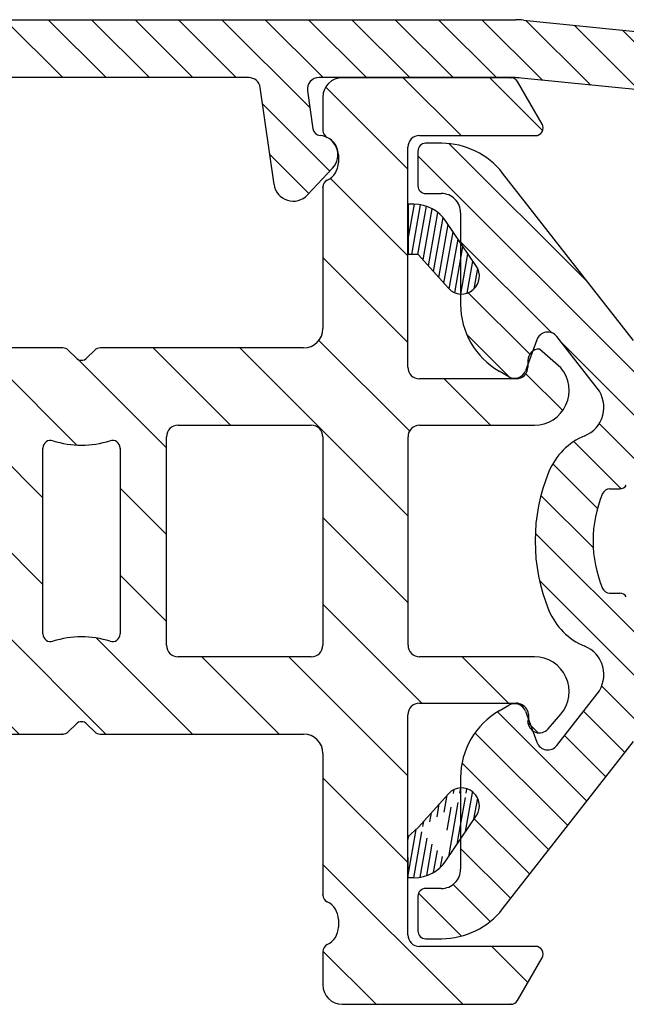
# Model space of a CAD drawing. Extents: x 862 to 1058, y 9 to 292.
# Drawn here: x 977 to 993, y 161 to 186 of the extents above; entities that cross this region are included whole.
import ezdxf

# ---------------------------------------------------------------- set-up
doc = ezdxf.new("R2010")
doc.units = 0
doc.header["$LTSCALE"] = 0.2
doc.header["$PDSIZE"] = 5
for name, color, linetype in [('1', 7, 'CONTINUOUS'), ('ALU', 110, 'CONTINUOUS'), ('ALU_PROFIL', 110, 'CONTINUOUS'), ('composit isolator3814172', 5, 'CONTINUOUS'), ('Gummiliste', 8, 'CONTINUOUS'), ('isolator- 3814172', 150, 'CONTINUOUS'), ('Karm dækprofil', 5, 'CONTINUOUS'), ('Visible_Edges_Primo_', 7, 'CONTINUOUS')]:
    doc.layers.add(name, color=color, linetype=linetype)
pattern_1 = [(80, (842.7700267572961, -43.78064845834353), (-0.156338230790688, 0.02756664820462522), [])]

# ---------------------------------------------------------------- blocks, each defined once
blk = doc.blocks.new('A$C15902C44')
at = {"layer": 'isolator- 3814172', "color": 5}
for p, q in [((-41.57321963687502, 1.081195044718015), (-10.73177328166344, 1.081195044714889)), ((-10.52940023330484, 1.070929989198135), (0, 0)), ((-17.63913612039892, -0.4188049552818711), (-26.31947424702457, -0.418804955281928)), ((-10.79264139982183, -0.4188049552818711), (-15.82118402101867, -0.418804955281928)), ((-1.479733155972781, -1.355689299867379), (-10.5902683514629, -0.4290700107986254)), ((-16.98641652336539, -3.188898269723609), (-17.3420985910908, -0.6767489666168558)), ((-16.11822155032655, -0.7608609439473071), (-15.9783406891197, -1.748826433071713)), ((-15.46877324801153, -2.761370366706046), (-16.12400784064801, -3.458005217560867))]:
    blk.add_line(p, q, dxfattribs=at)
for centre, radius, start, end in [((-10.73177328166366, -0.9188049552855091), 2.000000000000369, 84.19250009892711, 89.99999999999349), ((-17.6391361203988, -0.7188049552819393), 0.3000000000000114, 8.058645796547525, 90.00000000000652), ((-15.82118402101867, -0.7188049552819393), 0.2999999999999992, 90, 188.0586457966033), ((-10.79264139982172, -2.418804955281189), 1.999999999999303, 84.19250009892065, 90), ((-15.78031566957463, -1.720789107293001), 0.2000000000066145, 188.0586457968598, 265.6850206812496), ((-15.83298326833255, -2.418804955288579), 0.5000000000018447, 316.7541035086125, 85.68502067983864), ((-16.49135397451869, -3.118804955281803), 0.5000000000000135, 188.058645796554, 317.2812195255199)]:
    blk.add_arc(centre, radius, start, end, dxfattribs=at)
blk = doc.blocks.new('A$C57322439')
at = {"layer": 'isolator- 3814172', "color": 5}
for p, q in [((-21.98414491538387, -0.4664953872890294), (-23.48414491538205, 1.033504612709123)), ((-20.86161290025024, -0.4664953872890294), (-22.36161290024819, 1.033504612708924)), ((-19.73908088511661, -0.4664953872890862), (-21.2390808851145, 1.033504612708839)), ((-18.61654886998298, -0.4664953872890294), (-20.1165488699807, 1.033504612708754)), ((-17.49401685484935, -0.4664953872889726), (-18.99401685484696, 1.033504612708668)), ((-15.58663572383517, -1.251344503169491), (-17.87148483971322, 1.033504612708583)), ((-15.24895282458192, -0.4664953872891147), (-16.74895282457936, 1.033504612708384)), ((-14.12642080944835, -0.4664953872890578), (-15.62642080944568, 1.033504612708299)), ((-13.00388879431466, -0.4664953872890862), (-14.50388879431188, 1.033504612708128)), ((-11.88135677918109, -0.4664953872890578), (-13.38135677917813, 1.033504612708015)), ((-10.75882476404746, -0.466495387289001), (-12.25882476404439, 1.033504612707958)), ((-9.569942240048533, -0.5328458961542992), (-11.13629274891065, 1.033504612707873)), ((-8.320312167003067, -0.6599439540661081), (-9.997040584362878, 1.016784463293703)), ((-7.070682093957487, -0.7870420119780022), (-8.747410511317469, 0.8896864053819797)), ((-5.821052020911964, -0.9141400698899247), (-7.497780438272173, 0.762588347470313)), ((-15.07334491955584, -2.887167322582457), (-16.81335513852741, -1.147157103610937)), ((-15.61742246432078, -3.465621792951168), (-16.62820764280855, -2.454836614463431))]:
    blk.add_line(p, q, dxfattribs=at)

msp = doc.modelspace()

# ---------------------------------------------------------------- hatches: boundary and pattern name
at = {"layer": 'ALU'}
h = msp.add_hatch(dxfattribs=at)
h.set_pattern_fill('ANSI31', color=256, scale=0.25, angle=90, style=0)
h.set_pattern_definition([(135, (909.9495125243495, -1422.985304683341), (-0.5612660075668221, -0.561266007566822), [])])
h.paths.add_polyline_path([(1001.75616817388, 184.5053470205496, 0.1989123673796998), (1001.402614783287, 184.3589004111427), (1000.802614783287, 183.7589004111425, 0.198912367379607), (1000.65616817388, 183.4053470205494, 0.2679491924311267), (1000.90616817388, 182.9723343186572), (1001.30616817388, 182.7413942109813, -0.2679491924311312), (1001.55616817388, 182.308381509089), (1001.55616817388, 181.4006102666951, -0.1989123673796432), (1001.409721564474, 181.0470568761018), (998.014458318328, 177.6517936299562, -0.19891236737979), (997.6609049277345, 177.5053470205494), (995.5731069542414, 177.5053470205494, 0.1989123673801428), (995.4316855980037, 177.4467683767868), (995.0316855980054, 177.0467683767874, -0.4142135623751318), (994.7488428855297, 177.0467683767874), (994.3488428855337, 177.4467683767864, 0.1989123673801395), (994.2074215292964, 177.5053470205494), (993.1312297261202, 177.5053470205494, -0.230868191125513), (992.7372243493169, 177.6975162828864), (989.3471059414294, 182.0366699712058, 0.2308681911255749), (987.7710844342159, 182.8053470205545), (987.356168173879, 182.8053470205545, 0.4142135623730119), (987.156168173879, 182.6053470205545), (987.156168173879, 181.7053470205544, 0.4142135623727827), (987.356168173879, 181.5053470205546), (987.7619801244919, 181.5053470205546, -0.4142135623729534), (988.2619801244916, 181.0053470205548), (988.2619801244919, 180.2228125974434), (988.6715023792212, 179.6147495375789, -0.3746377085991534), (988.5982472518208, 179.0279545227658), (988.5839282914176, 179.0151481363918, -0.1971233340606445), (988.2619801244919, 178.9011047149761), (988.2619801244921, 178.6350703310156, 0.2679491924310983), (989.2619801244921, 176.903019523447), (989.5119801244923, 176.7586819561493, 0.4663076581547869), (989.9438879107279, 176.9158835342871), (990.0015264669332, 177.0742441659515), (990.0015264669337, 177.1766925481688, -0.2429620896749227), (990.1278462208945, 177.4213048375902), (990.2356470306729, 177.7174851282552, -0.5890450164202338), (990.7539580429907, 177.7995775278552), (991.8001761605672, 176.4604794028143, -0.4968099847353487), (991.4736608324295, 175.22791719791, 0.1995214828202246), (990.5492969276518, 174.3070136872093, 0.199278086522232), (990.5492969276518, 170.7036803538751, 0.1995214828202197), (991.4736608324295, 169.7827768431743, -0.4968099847352024), (991.8001761605672, 168.5502146382705), (990.7539580429907, 167.2111165132294, -0.5890450164207536), (990.2356470306729, 167.2932089128294), (990.127846220905, 167.5893892034651, -0.2429620896838824), (990.0015264669346, 167.834001492891, 0.04227327158707606), (990.0187083137771, 167.8892431389056), (989.9438879107279, 168.0948105067975, 0.4663076581551208), (989.5119801244923, 168.2520120849353), (989.2619801244921, 168.1076745176378, 0.267949192431069), (988.2619801244921, 166.3756237100694), (988.2619801244919, 166.1102575759244, -0.2026731962707354), (988.5910194264309, 165.9897345437912, -0.3807355719909803), (988.6715023792212, 165.3966127533194), (988.2619801244919, 164.7885496934559), (988.2619801244916, 164.0053470205303, -0.4142135623732199), (987.7619801244919, 163.5053470205303), (987.356168173879, 163.5053470205303, 0.4142135623731368), (987.156168173879, 163.3053470205304), (987.156168173879, 162.4053470205303, 0.4142135623731157), (987.356168173879, 162.2053470205303), (987.7710844342159, 162.2053470205303, 0.2308681911255598), (989.3471059414294, 162.9740240698791), (992.7372243493169, 167.3131777581982, -0.2308681911254845), (993.1312297261202, 167.5053470205353), (994.2074215292967, 167.5053470205353, 0.1989123673800599), (994.3488428855337, 167.5639256642987), (994.7488428855295, 167.9639256642972, -0.4142135623745434), (995.0316855980052, 167.9639256642974), (995.4316855980035, 167.563925664298, 0.1989123673801059), (995.5731069542414, 167.5053470205353), (997.6609049277347, 167.5053470205353, -0.1989123673797034), (998.014458318328, 167.3589004111284), (1001.409721564474, 163.9636371649828, -0.1989123673796236), (1001.55616817388, 163.6100837743895), (1001.55616817388, 162.7023125319956, -0.267949192431131), (1001.30616817388, 162.2692998301033), (1000.90616817388, 162.0383597224274, 0.2679491924311265), (1000.65616817388, 161.6053470205352, 0.1989123673795097), (1000.802614783287, 161.2517936299421), (1001.402614783287, 160.6517936299419, 0.1989123673796229), (1001.75616817388, 160.5053470205353), (1006.55616817388, 160.5053470205353, 0.4142135623730951), (1007.05616817388, 161.0053470205353), (1007.05616817388, 172.505347020535), (1007.05616817388, 184.0053470205496, 0.4142135623730951), (1006.55616817388, 184.5053470205496)])
h.paths.add_polyline_path([(1005.55616817388, 162.2053470205353, -0.4142135623723875), (1005.356168173881, 162.0053470205353), (1003.55616817388, 162.0053470205353, -0.4142135623730951), (1003.05616817388, 162.5053470205353), (1003.05616817388, 163.4899827616946, -0.1989123673801214), (1003.114746817643, 163.6314041179325), (1003.297589530117, 163.8142468304067, 0.2655072156914224), (1003.349817341191, 164.0056681866454, 0.265507215687885), (1003.297589530118, 164.1970895428812), (998.2742802106306, 169.2203988623953, -0.3794014487252269), (998.2344052475976, 169.8825201232566, 0.001941750081430187), (998.2546756454828, 169.9085728858608, 0.4539476961149537), (998.1088625391635, 170.6470884271275), (997.6713386744284, 170.8996929482093, 0.3696638133293291), (997.0319426078652, 170.7803212885055, -0.2269655462155316), (994.8902642417675, 169.7553470205423, -0.2600296378840989), (992.5504523031552, 171.0604317663048, 0.2600296378845163), (992.3802841621653, 171.1553470205424), (992.119434041268, 171.1553470205424, -0.3031546212387943), (991.9347120279015, 171.2786803538756, -0.1992780865222056), (991.9347120279015, 173.732013687209, -0.303154621239079), (992.1194340412683, 173.8553470205424), (992.3802841621653, 173.8553470205424, 0.2600296378841776), (992.5504523031552, 173.9502622747798, -0.2600296378840976), (994.8902642417675, 175.2553470205423, -0.2498497264547463), (997.1731341588984, 174.0386457329459, 0.3944779206077977), (997.4391610619623, 173.9769532858186), (998.1088625391635, 174.3636056139571, 0.4539476961151268), (998.2546756454828, 175.1021211552236, 0.001941750081543094), (998.2344052475967, 175.1281739178293, -0.3794014487242486), (998.2742802106304, 175.7902951786893), (1003.297589530118, 180.8136044982031, 0.2655072156879936), (1003.349817341191, 181.0050258544386, 0.2655072156921775), (1003.297589530118, 181.1964472106776), (1003.114746817644, 181.3792899231518, -0.1989123673809034), (1003.05616817388, 181.52071127939), (1003.05616817388, 182.5053470205496, -0.4142135623730951), (1003.55616817388, 183.0053470205496), (1005.356168173881, 183.0053470205496, -0.4142135623731784), (1005.55616817388, 182.8053470205493), (1005.55616817388, 172.505347020535)], flags=16)
at = {"layer": 'composit isolator3814172'}
h = msp.add_hatch(dxfattribs=at)
h.set_pattern_fill('ANSI31', color=5, scale=0.5, angle=89.99999999999999, style=0)
h.set_pattern_definition([(135, (1758.48630925986, -1444.826233184138), (-1.122532015133644, -1.122532015133644), [])])
edge = h.paths.add_edge_path()
edge.add_arc((985.1957145163274, 161.0053470205239), 0.5, 180, 270)
edge.add_line((985.1957145163274, 160.505347020523), (989.5606292202187, 160.505347020523))
edge.add_arc((989.5606292202187, 160.7053470205246), 0.2000000000005002, 270, 329.9999999998799)
edge.add_line((989.7338343009756, 160.6053470205233), (990.3689195970842, 161.7053470205228))
edge.add_arc((990.1957145163274, 161.8053470205232), 0.200000000000109, 329.9999999999994, 450)
edge.add_line((990.1957145163274, 162.005347020523), (987.1957145163428, 162.0053470205284))
edge.add_arc((987.1957145163428, 162.3053470205232), 0.2999999999940002, 180.0000000001042, 270, ccw=False)
edge.add_line((986.895714516349, 162.3053470205222), (986.895714516329, 168.0053470205212))
edge.add_arc((987.1957145163292, 168.0053470205221), 0.3000000000000824, 90.00000000010431, 180.0000000000521, ccw=False)
edge.add_line((987.1957145163283, 168.3053470205213), (989.7015264669321, 168.3053470205241))
edge.add_arc((989.6840075016846, 167.9630524970246), 0.3427425490960678, 337.8814256601271, 447.0701030053046, ccw=False)
edge.add_arc((990.3015264669334, 167.8340014928926), 0.2999999999994998, 180.0000000002605, 319.4747682437689)
edge.add_line((990.5295624338573, 167.6390666376473), (990.8556642071758, 168.0205424547921))
edge.add_arc((990.1715563064031, 168.6053470205261), 0.8999999999999734, 319.4747682437045, 450)
edge.add_line((990.1715563064031, 169.5053470205248), (987.1997247695886, 169.5053470205248))
edge.add_arc((987.1997247695886, 169.805347020525), 0.3000000000000039, 179.8723735759662, 270, ccw=False)
edge.add_line((986.8997255138524, 169.8060152703656), (986.8997255138524, 175.2053470205328))
edge.add_arc((987.1997255138526, 175.2053470205337), 0.3000000000000114, 90.00000000010431, 180, ccw=False)
edge.add_line((987.1997255138526, 175.505347020533), (990.1715563064049, 175.5053470205366))
edge.add_arc((990.171556306404, 176.4053470205381), 0.8999999999999915, 270.0000000000782, 400.525231756427)
edge.add_line((990.8556642071753, 176.9901515862711), (990.3015264669334, 177.4766925481697))
edge.add_arc((990.3015264669334, 177.1766925481697), 0.2999999999999972, 89.99999999999999, 180)
edge.add_line((990.0015264669332, 177.1766925481688), (990.0015264669323, 177.0053470205357))
edge.add_arc((989.7015264669321, 177.0053470205384), 0.3000000000000824, 270.00000000010425, 359.9999999996873, ccw=False)
edge.add_line((989.701526466933, 176.7053470205364), (987.1957145163219, 176.7053470205546))
edge.add_arc((987.1957145163219, 177.0053470205366), 0.2999999999815941, 180, 270, ccw=False)
edge.add_line((986.8957145163408, 177.0053470205357), (986.895714516339, 182.7053470205237))
edge.add_arc((987.1957145163383, 182.7053470205246), 0.3000000000000114, 90.00000000190198, 179.9999999998958, ccw=False)
edge.add_line((987.1957145163292, 183.005347020523), (990.1957145163274, 183.005347020523))
edge.add_arc((990.1957145163274, 183.2053470205246), 0.1999999999999886, 269.9999999998437, 390.0000000000604)
edge.add_line((990.3689195970842, 183.3053470205222), (989.7338343009756, 184.4053470205226))
edge.add_arc((989.5606292202197, 184.3053470205232), 0.1999999999996854, 390.0000000000604, 450.0000000001563)
edge.add_line((989.5606292202187, 184.505347020523), (985.1957145163274, 184.505347020523))
edge.add_arc((985.1957145163274, 184.0053470205239), 0.5, 89.99999999999999, 180)
edge.add_line((984.6957145163274, 184.005347020523), (984.6957145163274, 183.1378025525564))
edge.add_arc((984.8957145163272, 183.1378025525573), 0.2000000000000028, 179.9999999997916, 244.62306647485)
edge.add_arc((984.595714516327, 182.5053470205239), 0.5, 360, 424.62306647485, ccw=False)
edge.add_line((985.095714516327, 182.505347020523), (985.095714516327, 182.3053470205222))
edge.add_arc((984.5957145163279, 182.3053470205232), 0.4999999999997692, 295.37693352513173, 360, ccw=False)
edge.add_arc((984.8957145163272, 181.6728914884897), 0.1999999999998865, 115.3769335250939, 180)
edge.add_line((984.6957145163274, 181.6728914884888), (984.6957145163274, 178.005347020523))
edge.add_arc((984.1957145163274, 178.0053470205239), 0.5, 270, 360, ccw=False)
edge.add_line((984.1957145163274, 177.505347020523), (978.9309366226694, 177.505347020523))
edge.add_arc((978.9309366226694, 177.305347020525), 0.2000000000000455, 89.99999999999999, 134.9888864580633)
edge.add_line((978.7895427002954, 177.4467958053037), (978.588129673059, 177.2454608982398))
edge.add_arc((978.4467357506924, 177.3869096830203), 0.2000000000051043, 225.0111135404628, 314.98888645680125, ccw=False)
edge.add_line((978.3053418283112, 177.2454608982398), (978.1039288010766, 177.4467958053037))
edge.add_arc((977.9625348787035, 177.305347020525), 0.1999999999997897, 405.0111135420104, 450.0000000001563)
edge.add_line((977.9625348787026, 177.505347020523), (972.6957145163274, 177.505347020523))
edge.add_arc((972.6957145163274, 178.0053470205239), 0.5000000000005116, 180, 269.9999999999479, ccw=False)
edge.add_line((972.1957145163274, 178.005347020523), (972.1957145163274, 181.6728914884888))
edge.add_arc((971.9957145163276, 181.6728914884897), 0.2000000000005002, 360, 424.6230664748304)
edge.add_arc((972.2957145163277, 182.305347020525), 0.5, 180, 244.6230664748449, ccw=False)
edge.add_line((971.7957145163277, 182.3053470205241), (971.7957145163277, 182.505347020523))
edge.add_arc((972.2957145163277, 182.5053470205239), 0.4999999999999885, 115.37693352516959, 180, ccw=False)
edge.add_arc((971.9957145163276, 183.1378025525573), 0.1999999999998993, 295.3769335250939, 360)
edge.add_line((972.1957145163274, 183.1378025525564), (972.1957145163274, 184.005347020523))
edge.add_arc((971.6957145163274, 184.0053470205239), 0.5, 360, 450)
edge.add_line((971.6957145163274, 184.505347020523), (957.8359715707506, 184.505347020523))
edge.add_arc((957.8359715707506, 184.2053470205246), 0.2999999999994998, 89.99999999999999, 180)
edge.add_line((957.5359715707505, 184.2053470205237), (957.5359715707505, 182.7439383905839))
edge.add_arc((958.0359715707505, 182.7439383905857), 0.5, 180, 287.3958070613243)
edge.add_line((958.1854570505461, 182.2668072856131), (960.1060534421526, 182.8685313612413))
edge.add_arc((960.1957447300297, 182.5822526982592), 0.3000000000000114, 0, 107.39580706137741, ccw=False)
edge.add_line((960.4957447300299, 182.5822526982583), (960.4957447300299, 181.7294870404639))
edge.add_line((960.4957447300299, 181.7294870404639), (960.5254967961446, 181.6245316165552))
edge.add_arc((958.9790780633625, 180.6711865160396), 1.816666666666466, 328.5853243821172, 391.65324026374367, ccw=False)
edge.add_arc((960.7001363233253, 179.6200428958527), 0.2000000000000609, 148.5853243821773, 189.815654818169)
edge.add_arc((960.995744730029, 179.6711865160396), 0.4999999999996727, 189.8156548180632, 255.000021651164)
edge.add_line((960.8663353899824, 179.1882235539915), (961.2827389850404, 179.0766487156279))
edge.add_arc((961.593323148481, 180.2357640429691), 1.2000045269304, 254.9999931953096, 269.9999715441006)
edge.add_line((961.5933225525, 179.0357595160376), (962.0575247300299, 179.0357595160376))
edge.add_arc((962.057524730029, 179.5357605160388), 0.5000010000000117, 270.0000000000521, 329.9994420575038)
edge.add_line((962.4905358634383, 179.2857557993911), (963.2890100236368, 180.6687523866903))
edge.add_arc((963.981830193034, 180.2687521205971), 0.8000000000002359, 58.57344571192101, 149.9999779940714, ccw=False)
edge.add_line((964.3989543228877, 180.9513995114894), (967.8651372848531, 178.8334267905684))
edge.add_arc((967.4480131549994, 178.1507793996752), 0.8000000000000114, 360, 418.573445711921, ccw=False)
edge.add_line((968.2480131549996, 178.1507793996743), (968.2480131549996, 166.8599146413717))
edge.add_arc((967.4480131549994, 166.8599146413726), 0.7999999999996175, 301.42655428807893, 360, ccw=False)
edge.add_line((967.8651372848522, 166.1772672504785), (964.3989543228877, 164.0592945295566))
edge.add_arc((963.981830193034, 164.7419419204507), 0.7999999999996317, 210.0000220059286, 301.42655428807893, ccw=False)
edge.add_line((963.2890100236368, 164.3419416543556), (962.4905358634383, 165.7249382416548))
edge.add_arc((962.057524730029, 165.4749335250108), 0.5000010000001964, 390.0005579424963, 449.9999999999479)
edge.add_line((962.0575247300299, 165.9749345250084), (961.5933225525, 165.9749345250084))
edge.add_arc((961.593323148481, 164.7749299980787), 1.200004526930676, 90.00002845589938, 105.0000068047425)
edge.add_line((961.2827389850395, 165.9340453254181), (960.8663353899824, 165.8224704870545))
edge.add_arc((960.995744730029, 165.3395075250082), 0.5000000000001713, 104.9999783488107, 170.1843451819368)
edge.add_arc((960.7001363233253, 165.3906511451969), 0.1999999999998313, 170.1843451819895, 211.4146756178818)
edge.add_arc((958.9790780633625, 164.3395075250082), 1.81666666666656, 328.34675973625633, 391.4146756178827, ccw=False)
edge.add_arc((960.6957447300297, 163.2812070005839), 0.2000000000002154, 148.3467597363164, 180)
edge.add_line((960.4957447300299, 163.281207000583), (960.4957447300299, 162.4101149088301))
edge.add_arc((960.1957447300297, 162.410114908831), 0.2999999999997336, 254.8483408039831, 360, ccw=False)
edge.add_line((960.1173322615218, 162.1205437003473), (958.1464624150244, 162.6542320134276))
edge.add_arc((958.0157749675113, 162.1716133326226), 0.5000000000001008, 434.8483408039646, 540)
edge.add_line((957.5157749675113, 162.1716133326217), (957.5157749675122, 160.8053470205277))
edge.add_arc((957.8157749675124, 160.8053470205286), 0.3000000000000114, 180, 270.0000000205314)
edge.add_line((957.8157749676197, 160.5053470205275), (971.6957145163274, 160.505347020523))
edge.add_arc((971.6957145163274, 161.0053470205239), 0.5, 270, 360)
edge.add_line((972.1957145163274, 161.005347020523), (972.1957145163274, 161.8728914884896))
edge.add_arc((971.9957145163276, 161.8728914884905), 0.1999999999999886, 360, 424.6230664747728)
edge.add_arc((972.2957145163268, 162.5053470205239), 0.5, 180, 244.6230664748682, ccw=False)
edge.add_line((971.7957145163268, 162.505347020523), (971.7957145163268, 162.7053470205228))
edge.add_arc((972.2957145163268, 162.7053470205246), 0.4999999999998206, 115.37693352513179, 180.0000000000521, ccw=False)
edge.add_arc((971.9957145163285, 163.337802552558), 0.1999999999991537, 295.3769335250145, 360)
edge.add_line((972.1957145163274, 163.3378025525571), (972.1957145163274, 167.005347020523))
edge.add_arc((972.6957145163274, 167.0053470205239), 0.5, 90, 180, ccw=False)
edge.add_line((972.6957145163274, 167.505347020523), (977.9625348787026, 167.505347020523))
edge.add_arc((977.9625348787035, 167.7053470205246), 0.1999999999999886, 269.9999999998437, 314.9888864579896)
edge.add_line((978.1039288010766, 167.5638982357422), (978.3053418283112, 167.7652331428062))
edge.add_arc((978.4467357506924, 167.6237843580275), 0.1999999999948164, 45.01111354319869, 134.9888864595372, ccw=False)
edge.add_line((978.588129673059, 167.7652331428062), (978.7895427002954, 167.5638982357422))
edge.add_arc((978.9309366226694, 167.7053470205246), 0.2000000000003926, 225.0111135420104, 270)
edge.add_line((978.9309366226694, 167.505347020523), (984.1957145163274, 167.505347020523))
edge.add_arc((984.1957145163274, 167.0053470205239), 0.5, 0, 90, ccw=False)
edge.add_line((984.6957145163274, 167.005347020523), (984.6957145163274, 163.3378025525571))
edge.add_arc((984.8957145163272, 163.337802552558), 0.2000000000000028, 180, 244.6230664747728)
edge.add_arc((984.595714516327, 162.7053470205246), 0.5000000000004974, 360, 424.62306647485, ccw=False)
edge.add_line((985.095714516327, 162.7053470205228), (985.095714516327, 162.505347020523))
edge.add_arc((984.595714516327, 162.5053470205239), 0.5000000000000338, 295.37693352516965, 360, ccw=False)
edge.add_arc((984.8957145163281, 161.8728914884905), 0.199999999999997, 115.3769335252272, 180)
edge.add_line((984.6957145163274, 161.8728914884896), (984.6957145163274, 161.005347020523))
edge = h.paths.add_edge_path(flags=16)
edge.add_arc((965.7990075992261, 182.2053470205246), 0.3000000000000114, 89.99999999999999, 238.5734457119794)
edge.add_line((965.642586050531, 181.9493542489372), (968.6472450283268, 180.1133906484947))
edge.add_arc((967.4480131549994, 178.1507793996752), 2.300000000000228, 379.70797752986834, 418.573445711921, ccw=False)
edge.add_arc((969.8957145163263, 179.0275678837242), 0.3000000000005046, 199.7079775299791, 360)
edge.add_line((970.1957145163274, 179.0275678837224), (970.1957145163274, 182.2053470205237))
edge.add_arc((969.8957145163281, 182.2053470205246), 0.3000000000000114, 360, 450)
edge.add_line((969.8957145163281, 182.505347020523), (965.7990075992261, 182.505347020523))
edge = h.paths.add_edge_path(flags=16)
edge.add_arc((969.8957145163272, 162.8053470205232), 0.2999999999994998, 270, 360.0000000001043)
edge.add_line((970.1957145163274, 162.8053470205222), (970.1957145163274, 165.9831261573235))
edge.add_arc((969.8957145163263, 165.9831261573254), 0.3000000000010346, 360, 520.2920224700766)
edge.add_arc((967.4480131549994, 166.8599146413726), 2.300000000000194, 301.42655428807893, 340.29202247013166, ccw=False)
edge.add_line((968.6472450283268, 164.8973033925513), (965.642586050531, 163.0613397921079))
edge.add_arc((965.7990075992261, 162.8053470205232), 0.2999999999998498, 121.4265542880988, 270)
edge.add_line((965.7990075992261, 162.505347020523), (969.8957145163272, 162.505347020523))
edge = h.paths.add_edge_path(flags=16)
edge.add_arc((979.2466978214784, 174.9130340423908), 0.1999999999999886, 360.0000000001043, 467.9193346841403)
edge.add_arc((978.4467357506924, 177.3869096830203), 2.39999999999991, 252.0789084009263, 287.91933468404443, ccw=False)
edge.add_arc((977.646697821478, 174.9130585735529), 0.1999999999999482, 432.0789084009918, 540)
edge.add_line((977.4466978214782, 174.9130585735511), (977.4466978214782, 170.0976354674958))
edge.add_arc((977.646697821478, 170.0976354674967), 0.2000000000000028, 180, 287.9210915990082)
edge.add_arc((978.4467357506924, 167.6237843580275), 2.39999999999998, 72.08066531595563, 107.9210915990736, ccw=False)
edge.add_arc((979.2466978214775, 170.0976599986588), 0.1999999999996169, 252.0806653159555, 360)
edge.add_line((979.4466978214773, 170.097659998657), (979.4466978214782, 174.9130340423899))
edge = h.paths.add_edge_path(flags=17)
edge.add_arc((984.3957145163272, 175.2053470205246), 0.2999999999999972, 359.9999999998958, 449.9999999998957)
edge.add_line((984.3957145163281, 175.505347020523), (980.9466978214709, 175.505347020523))
edge.add_arc((980.9466978214709, 175.2053470205246), 0.2999999999994998, 89.99999999999999, 180.0000000001042)
edge.add_line((980.6466978214717, 175.2053470205228), (980.6466978214717, 169.8053470205222))
edge.add_arc((980.9466978214709, 169.8053470205232), 0.2999999999999972, 180, 270)
edge.add_line((980.9466978214709, 169.505347020523), (984.3957145163272, 169.505347020523))
edge.add_arc((984.3957145163272, 169.8053470205232), 0.3000000000000114, 270, 360)
edge.add_line((984.6957145163274, 169.8053470205222), (984.6957145163274, 175.2053470205228))
edge = h.paths.add_edge_path(flags=16)
edge.add_arc((972.6957145163274, 178.0053470205239), 2.500000000000549, 198.9843215160611, 269.9999999999739)
edge.add_line((972.6957145163274, 175.505347020523), (975.9466978214712, 175.505347020523))
edge.add_arc((975.9466978214714, 175.205347020523), 0.3, 0, 90, ccw=False)
edge.add_line((976.2466978214711, 175.205347020523), (976.2466978214711, 169.8053470205222))
edge.add_arc((975.9466978214709, 169.8053470205232), 0.3000000000000114, 270, 360, ccw=False)
edge.add_line((975.9466978214709, 169.505347020523), (972.6957145163274, 169.505347020523))
edge.add_arc((972.6957145163274, 167.0053470205239), 2.5, 89.99999999999999, 161.0156784839389)
edge.add_arc((970.0480131549962, 167.9162133670252), 0.2999999999969987, 180, 341.0156784839389, ccw=False)
edge.add_line((969.7480131549996, 167.9162133670243), (969.7480131549996, 177.0944806740217))
edge.add_arc((970.0480131549962, 177.0944806740226), 0.2999999999969296, 18.98432151600599, 179.9999999998958, ccw=False)
edge = h.paths.add_edge_path(flags=16)
edge.add_arc((962.1957447300288, 182.3924535563874), 0.199999999999477, 180, 203.8379832904423)
edge.add_arc((958.9790780633898, 180.9711865159752), 3.316666666664974, 381.38907647662074, 383.83798329158185, ccw=False)
edge.add_arc((962.3466481270675, 182.2901822111871), 0.3000000000001417, 201.3890764754456, 308.9702053938975)
edge.add_arc((963.981830193034, 180.2687521205971), 2.29999999999975, 99.61035526665643, 128.9702053938858, ccw=False)
edge.add_arc((963.5477681321231, 182.8322634092947), 0.3000000000000804, 279.6103552667008, 342.6305702284785)
edge.add_arc((965.5520075973923, 182.205347022731), 1.799999997588853, 162.5423969258132, 162.6305702781096, ccw=False)
edge.add_arc((963.6441291963915, 182.8053470205232), 0.200000000000125, 342.5423968763216, 450)
edge.add_line((963.6441291963915, 183.005347020523), (962.1957447300297, 183.005347020523))
edge.add_arc((962.1957447300297, 182.8053470205232), 0.1999999999999886, 89.99999999999999, 180)
edge.add_line((961.9957447300299, 182.8053470205222), (961.9957447300299, 182.3924535563856))
edge = h.paths.add_edge_path(flags=16)
edge.add_arc((958.9790780633653, 164.0395075250071), 3.316666666663058, 336.1620167096152, 338.6109235246106)
edge.add_arc((962.3466481270675, 162.7205118298625), 0.3000000000000099, 51.029794606102485, 158.6109235246662, ccw=False)
edge.add_arc((963.981830193034, 164.7419419204507), 2.300000000000177, 231.0297946061142, 260.3896447333435)
edge.add_arc((963.5477681321231, 162.1784306317531), 0.3000000000002566, 377.3694297715215, 440.3896447332991, ccw=False)
edge.add_arc((965.5520075969257, 162.805347019781), 1.799999997583436, 197.3694297708117, 197.457603123132)
edge.add_arc((963.6441291963915, 162.2053470205246), 0.1999999999999886, 270, 377.45760312378764, ccw=False)
edge.add_line((963.6441291963915, 162.005347020523), (962.1957447300288, 162.005347020523))
edge.add_arc((962.1957447300288, 162.2053470205246), 0.1999999999999886, 180, 270, ccw=False)
edge.add_line((961.995744730029, 162.2053470205228), (961.995744730029, 162.6182404846613))
edge.add_arc((962.1957447300279, 162.6182404846549), 0.1999999999984784, 156.1620167075636, 179.9999999978114, ccw=False)
at = {"layer": 'Gummiliste'}
h = msp.add_hatch(dxfattribs=at)
h.set_pattern_fill('ANSI31', color=256, scale=0.05, angle=35, style=0)
h.set_pattern_definition(pattern_1)
edge = h.paths.add_edge_path()
edge.add_line((987.1640310496564, 179.9277249398774), (986.9046534096572, 179.9276420332127))
edge.add_line((986.9046534096572, 179.9276420332127), (986.9008939740193, 181.2288080595005))
edge.add_line((986.9008939740193, 181.2288080595005), (987.0530198444471, 181.2277325848366))
edge.add_arc((987.0530198444471, 180.2277325848369), 0.9999999999997408, 33.9597338675087, 90, ccw=False)
edge.add_line((987.882450199922, 180.7863427220663), (988.6715023792208, 179.6147495375789))
edge.add_arc((988.2982587192578, 179.3633749758261), 0.4499999999996037, -48.19164397631607, 33.959733867573505, ccw=False)
edge.add_line((988.5982472518203, 179.0279545227658), (988.5839282914171, 179.0151481363918))
edge.add_arc((988.2839397588536, 179.3505685894521), 0.4499999999998807, 221.8083560237391, 311.8083560236839, ccw=False)
edge.add_line((987.948519305794, 179.050580056888), (987.1640310496564, 179.9277249398774))
h = msp.add_hatch(dxfattribs=at)
h.set_pattern_fill('ANSI31', color=256, scale=0.05, angle=35, style=0)
h.set_pattern_definition(pattern_1)
edge = h.paths.add_edge_path()
edge.add_arc((987.0530198444471, 164.7836297060636), 1, 270, 326.0402661324266)
edge.add_line((987.948519305794, 165.9607822340103), (987.1640310496564, 165.0836373510201))
edge.add_line((987.882450199922, 164.2250195688329), (988.6715023792208, 165.3966127533194))
edge.add_line((987.0530198444471, 163.7836297060636), (986.9003215376745, 163.7852023417485))
edge.add_line((986.9003215376745, 163.7852023417485), (986.8980813160506, 164.8442654397841))
edge.add_arc((988.2839397588536, 165.6607937014484), 0.4500000000002609, 48.19164397631619, 138.1916439762609)
edge.add_arc((988.2982587192578, 165.6479873150744), 0.4499999999997855, 326.0402661324266, 408.1916439763855)
h = msp.add_hatch(dxfattribs=at)
h.set_pattern_fill('ANSI31', color=256, scale=0.05, angle=35, style=0)
h.set_pattern_definition(pattern_1)
edge = h.paths.add_edge_path()
edge.add_line((987.0530198444471, 163.7836297060636), (986.9003215376745, 163.7852023417485))
edge.add_line((986.9003215376745, 163.7852023417485), (986.8980813160506, 164.8442654397841))
edge.add_line((987.1640310496564, 165.0836373510201), (986.8980813160506, 164.8442654397841))

# ---------------------------------------------------------------- linework, layer by layer
at = {"layer": '1'}
for p, q in [((988.5839282914172, 165.9962141545078), (988.5982472518206, 165.9834077681338)), ((987.0530198444471, 163.7836297060636), (986.9003215376745, 163.7852023417485))]:
    msp.add_line(p, q, dxfattribs=at)
at = {"layer": 'ALU'}
for p, q in [((987.156168173879, 182.6053470205545), (987.156168173879, 181.7053470205544)), ((987.7710844342159, 182.8053470205545), (987.356168173879, 182.8053470205545)), ((992.7372243493169, 177.6975162828867), (989.3471059414294, 182.0366699712058)), ((987.356168173879, 181.5053470205546), (987.7619801244919, 181.5053470205546)), ((988.2619801244916, 181.0053470205546), (988.2619801244921, 178.6350703310156)), ((991.8001761605672, 176.4604794028143), (990.7539580429907, 177.7995775278552)), ((990.2356470306729, 177.7174851282552), (989.9438879107279, 176.9158835342871)), ((989.5119801244923, 176.7586819561493), (989.2619801244921, 176.903019523447)), ((992.119434041268, 173.8553470205424), (992.3802841621653, 173.8553470205424)), ((992.119434041268, 171.1553470205424), (992.3802841621653, 171.1553470205424)), ((990.7539580429907, 167.2111165132294), (991.8001761605672, 168.5502146382705)), ((989.3471059414294, 162.9740240698791), (992.7372243493169, 167.3131777581982)), ((988.2619801244921, 166.3756237100692), (988.2619801244916, 164.0053470205303)), ((987.7619801244919, 163.5053470205303), (987.356168173879, 163.5053470205303)), ((987.156168173879, 163.3053470205304), (987.156168173879, 162.4053470205303)), ((987.356168173879, 162.2053470205303), (987.7710844342159, 162.2053470205303))]:
    msp.add_line(p, q, dxfattribs=at)
for centre, radius, start, end in [((987.3561681738788, 182.6053470205544), 0.1999999999999886, 90, 180), ((987.7710844342159, 180.8053470205544), 1.999999999999956, 37.99999999999633, 90), ((987.3561681738788, 181.7053470205543), 0.2000000000000028, 180, 270), ((987.7619801244916, 181.0053470205545), 0.4999999999999005, 359.999999999974, 90), ((990.2619801244919, 178.6350703310158), 2, 180, 239.9999999999998), ((990.5175548169084, 177.6148790852575), 0.3000000000000655, 37.9999999999859, 159.9999999999982), ((989.6619801244922, 177.0184895772846), 0.3000000000000376, 240.0000000000148, 339.9999999999981), ((991.1697675576818, 175.9679502225537), 0.8000000000000033, 292.3254193946349, 37.99999999999633), ((992.119434041268, 173.6553470205423), 1.700000000000121, 112.3254193946487, 157.4596895364776), ((994.8902642417675, 172.5053470205422), 4.700000000000069, 157.4596895364776, 202.5403104635224), ((992.3802841621653, 174.0553470205422), 0.2000000000000028, 270, 328.3032271503969), ((994.8902642417675, 172.5053470205422), 3.199999999999989, 157.4596895364776, 202.5403104635224), ((992.119434041268, 173.6553470205423), 0.2000000000000028, 90, 157.4596895364902), ((992.119434041268, 171.3553470205424), 0.2000000000000587, 202.5403104635098, 270), ((992.3802841621653, 170.9553470205423), 0.1999999999999305, 31.69677284960317, 90), ((992.119434041268, 171.3553470205424), 1.700000000000137, 202.5403104635224, 247.6745806053513), ((991.1697675576818, 169.0427438185308), 0.7999999999999312, 322.0000000000037, 67.67458060536511), ((990.2619801244919, 166.3756237100689), 1.999999999999992, 120.0000000000001, 180), ((990.5175548169084, 167.3958149558269), 0.2999999999999312, 200.0000000000018, 322.0000000000141), ((987.7619801244916, 164.0053470205299), 0.499999999999801, 270, 2.605510395054913e-11), ((987.3561681738788, 163.3053470205303), 0.1999999999999034, 90, 180), ((987.7710844342159, 164.2053470205302), 2, 270, 322.0000000000037), ((987.3561681738788, 162.4053470205303), 0.2000000000000028, 180, 270)]:
    msp.add_arc(centre, radius, start, end, dxfattribs=at)
at = {"layer": 'ALU_PROFIL', "color": 112, "linetype": 'Continuous'}
for p, q in [((989.2619801244921, 168.1076745176378), (989.5119801244923, 168.2520120849353)), ((989.9438879107279, 168.0948105067975), (990.2356470306729, 167.2932089128294))]:
    msp.add_line(p, q, dxfattribs=at)
msp.add_arc((989.6619801244922, 167.9922044637998), 0.2999999999999397, 20.00000000000179, 119.9999999999852, dxfattribs=at)
at = {"layer": 'composit isolator3814172', "color": 5}
for p, q in [((989.5606292202187, 184.505347020523), (985.1957145163274, 184.505347020523)), ((990.3689195970842, 183.3053470205222), (989.7338343009756, 184.4053470205226)), ((984.6957145163274, 184.005347020523), (984.6957145163274, 183.1378025525564)), ((987.1957145163292, 183.005347020523), (990.1957145163274, 183.005347020523)), ((986.8957145163408, 177.0053470205357), (986.895714516339, 182.7053470205237)), ((985.095714516327, 182.505347020523), (985.095714516327, 182.3053470205222)), ((984.6957145163274, 181.6728914884888), (984.6957145163274, 178.005347020523)), ((977.9625348787026, 177.505347020523), (972.6957145163274, 177.505347020523)), ((984.1957145163274, 177.505347020523), (978.9309366226694, 177.505347020523)), ((978.3053418283112, 177.2454608982398), (978.1039288010766, 177.4467958053037)), ((978.7895427002954, 177.4467958053037), (978.588129673059, 177.2454608982398)), ((990.8556642071753, 176.9901515862711), (990.3015264669334, 177.4766925481697)), ((990.0015264669332, 177.1766925481688), (990.0015264669323, 177.0053470205357)), ((989.701526466933, 176.7053470205364), (987.1957145163219, 176.7053470205546)), ((980.9466978214709, 175.505347020523), (984.3957145163281, 175.505347020523)), ((987.1997255138526, 175.505347020533), (990.1715563064049, 175.5053470205366)), ((980.6466978214717, 169.8053470205222), (980.6466978214717, 175.2053470205228)), ((984.6957145163274, 175.2053470205228), (984.6957145163274, 169.8053470205222)), ((986.8997255138524, 169.8060152703656), (986.8997255138524, 175.2053470205328)), ((977.4466978214782, 170.0976354674958), (977.4466978214782, 174.9130585735511)), ((979.4466978214782, 174.9130340423899), (979.4466978214773, 170.097659998657)), ((984.3957145163272, 169.505347020523), (980.9466978214709, 169.505347020523)), ((990.1715563064031, 169.5053470205248), (987.1997247695886, 169.5053470205248)), ((987.1957145163283, 168.3053470205213), (989.7015264669321, 168.3053470205241)), ((986.895714516349, 162.3053470205222), (986.895714516329, 168.0053470205212)), ((990.5295624338573, 167.6390666376473), (990.8556642071758, 168.0205424547921)), ((978.1039288010766, 167.5638982357422), (978.3053418283112, 167.7652331428062)), ((978.588129673059, 167.7652331428062), (978.7895427002954, 167.5638982357422)), ((972.6957145163274, 167.505347020523), (977.9625348787026, 167.505347020523)), ((978.9309366226694, 167.505347020523), (984.1957145163274, 167.505347020523)), ((984.6957145163274, 167.005347020523), (984.6957145163274, 163.3378025525571)), ((985.095714516327, 162.7053470205228), (985.095714516327, 162.505347020523)), ((990.1957145163274, 162.005347020523), (987.1957145163428, 162.0053470205284)), ((984.6957145163274, 161.8728914884896), (984.6957145163274, 161.005347020523)), ((989.7338343009756, 160.6053470205233), (990.3689195970842, 161.7053470205228)), ((985.1957145163274, 160.505347020523), (989.5606292202187, 160.505347020523))]:
    msp.add_line(p, q, dxfattribs=at)
for centre, radius, start, end in [((985.1957145163274, 184.0053470205236), 0.5, 90, 180), ((989.5606292202197, 184.3053470205228), 0.1999999999996854, 30.00000000006337, 90.00000000015633), ((984.8957145163272, 183.137802552557), 0.2000000000000028, 179.9999999997916, 244.6230664748539), ((990.1957145163274, 183.2053470205243), 0.1999999999999886, 269.9999999998437, 30.00000000006337), ((984.595714516327, 182.5053470205236), 0.5, 0, 64.62306647485387), ((987.1957145163383, 182.7053470205243), 0.3000000000000114, 90.00000000190202, 179.9999999998958), ((984.5957145163279, 182.3053470205228), 0.4999999999997692, 295.3769335251317, 0), ((984.8957145163272, 181.6728914884894), 0.1999999999998865, 115.3769335251028, 180), ((984.1957145163274, 178.0053470205236), 0.5, 270, 0), ((977.9625348787035, 177.3053470205247), 0.1999999999997897, 45.01111354201011, 90.00000000015633), ((978.9309366226694, 177.3053470205247), 0.2000000000000455, 90, 134.9888864580636), ((978.4467357506924, 177.38690968302), 0.2000000000051043, 225.0111135404626, 314.988886456811), ((990.3015264669334, 177.1766925481694), 0.2999999999999972, 90, 180), ((987.1957145163219, 177.0053470205363), 0.2999999999815941, 180, 270), ((989.7015264669321, 177.0053470205381), 0.3000000000000824, 270.0000000001042, 359.9999999996874), ((990.171556306404, 176.4053470205378), 0.8999999999999915, 270.0000000000782, 40.5252317564263), ((980.9466978214709, 175.2053470205243), 0.2999999999994998, 90, 180.0000000001042), ((984.3957145163272, 175.2053470205243), 0.2999999999999972, 359.9999999998958, 89.99999999989578), ((987.1997255138526, 175.2053470205334), 0.3000000000000114, 90.00000000010422, 180), ((977.646697821478, 174.9130585735526), 0.1999999999999482, 72.07890840098656, 180), ((978.4467357506924, 177.38690968302), 2.39999999999991, 252.0789084009317, 287.9193346840392), ((979.2466978214784, 174.9130340423904), 0.1999999999999886, 1.042204158021965e-10, 107.919334684135), ((977.646697821478, 170.0976354674964), 0.2000000000000028, 180, 287.9210915990134), ((978.4467357506924, 167.6237843580271), 2.39999999999998, 72.08066531596081, 107.9210915990683), ((979.2466978214775, 170.0976599986585), 0.1999999999996169, 252.0806653159608, 0), ((980.9466978214709, 169.8053470205228), 0.2999999999999972, 180, 270), ((984.3957145163272, 169.8053470205228), 0.3000000000000114, 270, 0), ((987.1997247695886, 169.8053470205247), 0.3000000000000039, 179.8723735759662, 270), ((990.1715563064031, 168.6053470205258), 0.8999999999999734, 319.4747682437128, 90), ((987.1957145163292, 168.0053470205218), 0.3000000000000824, 90.00000000010422, 180.0000000000521), ((989.6840075016844, 167.9630524970243), 0.3427425490960678, 337.8814256601305, 87.07010300530149), ((978.4467357506924, 167.6237843580271), 0.1999999999948164, 45.01111354318893, 134.9888864595374), ((990.3015264669334, 167.8340014928923), 0.2999999999994998, 180.0000000002605, 319.4747682437759), ((977.9625348787035, 167.7053470205243), 0.1999999999999886, 269.9999999998437, 314.9888864579899), ((978.9309366226694, 167.7053470205243), 0.2000000000003926, 225.0111135420101, 270), ((984.1957145163274, 167.0053470205236), 0.5, 0, 90), ((984.8957145163272, 163.3378025525577), 0.2000000000000028, 180, 244.6230664747816), ((984.595714516327, 162.7053470205243), 0.5000000000004974, 0, 64.62306647485387), ((984.595714516327, 162.5053470205236), 0.5000000000000338, 295.3769335251606, 0), ((987.1957145163428, 162.3053470205228), 0.2999999999940002, 180.0000000001042, 270), ((984.8957145163281, 161.8728914884902), 0.199999999999997, 115.3769335252184, 180), ((990.1957145163274, 161.8053470205228), 0.200000000000109, 330.0000000000015, 90), ((985.1957145163274, 161.0053470205236), 0.5, 180, 270), ((989.5606292202187, 160.7053470205243), 0.2000000000005002, 270, 329.9999999998799)]:
    msp.add_arc(centre, radius, start, end, dxfattribs=at)
for p in [(989.5606292202187, 184.505347020523), (984.6957145163274, 181.6728914884888), (977.4466978214782, 174.9130585735511), (979.4466978214782, 174.9130340423899), (977.9625348787026, 167.505347020523), (984.6957145163274, 163.3378025525571), (989.5606292202187, 160.505347020523)]:
    msp.add_point(p, dxfattribs=at)
at = {"layer": 'Gummiliste'}
for p, q in [((987.0530198444471, 181.2277325848366), (986.9008939740193, 181.2288080595005)), ((986.9008939740193, 181.2288080595005), (986.9046534096572, 179.9276420332127)), ((988.6715023792208, 179.6147495375789), (987.882450199922, 180.7863427220663)), ((987.1640310496564, 179.9277249398774), (986.9046534096572, 179.9276420332127)), ((987.1640310496564, 179.9277249398774), (987.948519305794, 179.050580056888)), ((987.948519305794, 165.9607822340103), (987.1640310496564, 165.0836373510201)), ((987.882450199922, 164.2250195688329), (988.6715023792208, 165.3966127533194)), ((987.1640310496564, 165.0836373510201), (986.8980813160506, 164.8442654397841)), ((986.9003215376745, 163.7852023417485), (986.8980813160506, 164.8442654397841))]:
    msp.add_line(p, q, dxfattribs=at)
for centre, radius, start, end in [((987.0530198444471, 180.2277325848369), 0.9999999999997408, 33.95973386750718, 90), ((988.2982587192578, 179.3633749758261), 0.4499999999996037, 311.8083560236852, 33.95973386757366), ((988.2839397588536, 179.3505685894521), 0.4499999999998807, 221.8083560237392, 311.8083560236852), ((988.2839397588536, 165.6607937014484), 0.4500000000002609, 48.19164397631488, 138.1916439762607), ((988.2982587192578, 165.6479873150744), 0.4499999999997855, 326.0402661324265, 48.19164397638453), ((987.0530198444471, 164.7836297060636), 1, 270, 326.0402661324265)]:
    msp.add_arc(centre, radius, start, end, dxfattribs=at)
at = {"layer": 'Visible_Edges_Primo_', "color": 7, "linetype": 'Continuous'}
msp.add_line((988.5839282914171, 179.0151481363918), (988.5982472518203, 179.0279545227658), dxfattribs=at)

# ---------------------------------------------------------------- block references
at = {"layer": 'Karm dækprofil', "color": 112}
for name, p in [('A$C15902C44', (1000.417600619683, 184.9263998139875)), ('A$C57322439', (999.9487075538729, 184.9740902459947))]:
    msp.add_blockref(name, p, dxfattribs=at)

doc.saveas('drawing.dxf')
